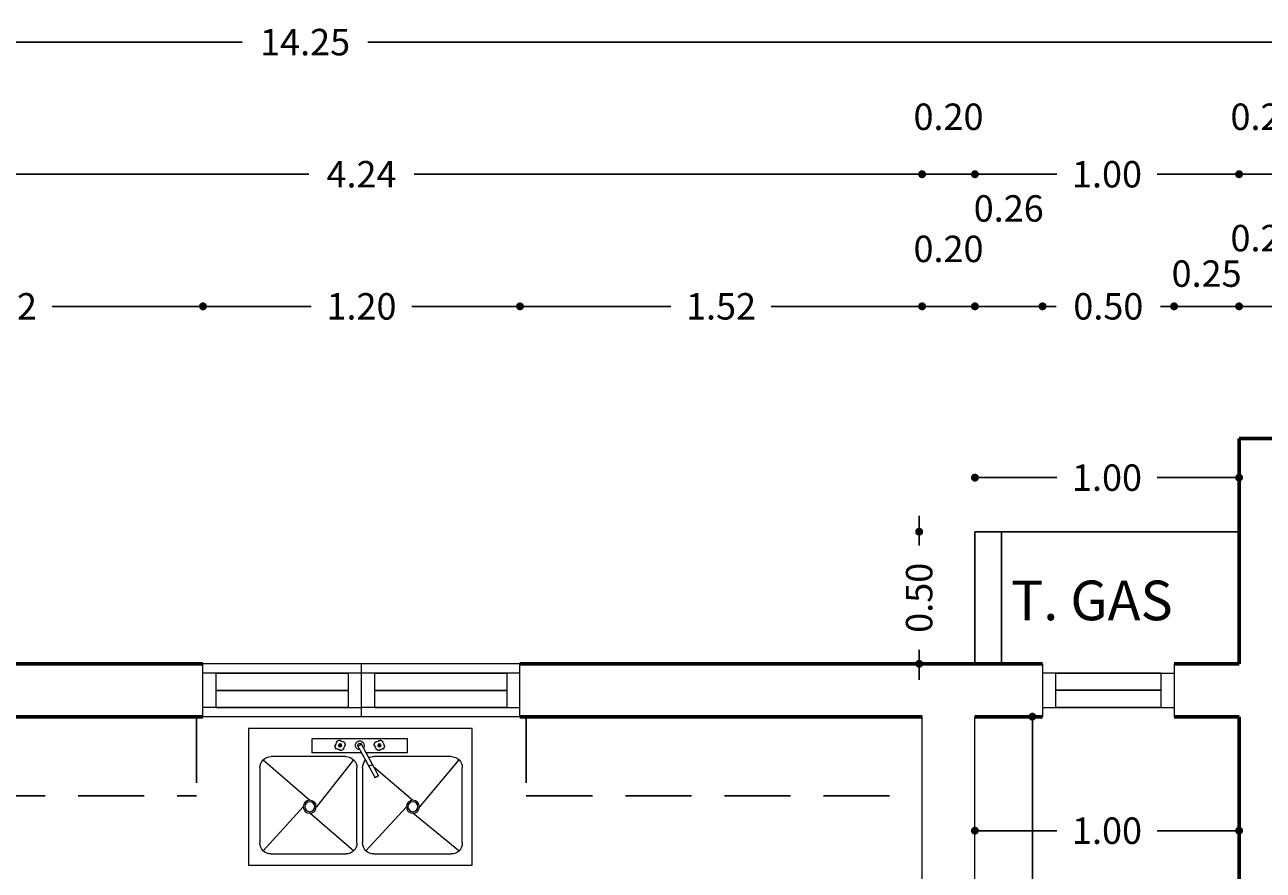
# Model space of a CAD drawing. Extents: x 164 to 342, y -133 to -10.
# Drawn here: x 186 to 191, y -65 to -62 of the extents above; entities that cross this region are included whole.
import ezdxf
from ezdxf.enums import TextEntityAlignment as Align

# ---------------------------------------------------------------- set-up
doc = ezdxf.new("R2010")
doc.units = 0
doc.header["$MEASUREMENT"] = 0
doc.header["$PDMODE"] = 3
doc.linetypes.add('HIDDEN', pattern=[0.375, 0.25, -0.125])
doc.layers.get('0').update_dxf_attribs({"linetype": 'CONTINUOUS'})
doc.layers.get('DEFPOINTS').update_dxf_attribs({"linetype": 'CONTINUOUS'})
for name, color, linetype, lineweight in [('02 MUEBLES', 50, 'CONTINUOUS', 20), ('02 PISOS', 15, 'CONTINUOUS', 5), ('02 VENTANAS', 61, 'CONTINUOUS', 20), ('MURO', 1, 'CONTINUOUS', 15), ('MUROS', 1, 'CONTINUOUS', 60), ('puerta', 4, 'CONTINUOUS', 18)]:
    doc.layers.add(name, color=color, linetype=linetype, lineweight=lineweight)
for name, color, linetype in [('DIM', 8, 'CONTINUOUS'), ('MESETA', 8, 'CONTINUOUS'), ('Muros Bajos', 4, 'CONTINUOUS'), ('TEXTO', 2, 'CONTINUOUS'), ('VENTANA', 3, 'CONTINUOUS'), ('VENTANA DE ESCALARA', 1, 'CONTINUOUS')]:
    doc.layers.add(name, color=color, linetype=linetype)
doc.styles.add('RD120', font='romand.shx', dxfattribs={"height": 0.15, "bigfont": 'special'})
doc.styles.add('RS80', font='romans.shx', dxfattribs={"height": 0.1, "bigfont": 'special'})
doc.dimstyles.get("Standard").update_dxf_attribs({"dimtxt": 0.18, "dimasz": 0.18, "dimexe": 0.18, "dimexo": 0.0625, "dimgap": 0.09, "dimtad": 0, "dimtih": 1, "dimtoh": 1, "dimdec": 4, "dimzin": 0, "dimdsep": 46, "dimtxsty": 'Standard', "dimcen": 0.09, "dimadec": 0, "dimazin": 0, "dimtfac": 1, "dimtdec": 4, "dimtofl": 0, "dimtmove": 0, "dimatfit": 3, "dimfxl": 1, "dimtolj": 1, "dimtzin": 0, "dimarcsym": 0})

# ---------------------------------------------------------------- blocks, each defined once
blk = doc.blocks.new('FREGADERO')
at = {"layer": '02 MUEBLES'}
for p, q in [((303.0637, 925.649), (303.0637, 926.1665)), ((303.0637, 926.1665), (303.9104, 926.1665)), ((303.9104, 926.1665), (303.9104, 925.649)), ((303.1062, 925.7978), (303.1062, 926.0815)), ((303.1487, 926.124), (303.4312, 926.124)), ((303.4737, 926.0815), (303.4737, 925.7978)), ((303.495, 925.7978), (303.495, 926.0815)), ((303.5375, 926.124), (303.83, 926.124)), ((303.8725, 926.0815), (303.8725, 925.7978)), ((303.4776, 925.7166), (303.5426, 925.8354)), ((303.4908, 925.7093), (303.5559, 925.8283)), ((303.5559, 925.8283), (303.5426, 925.8354)), ((303.4312, 925.7553), (303.1487, 925.7553)), ((303.5189, 925.7921), (303.5322, 925.7849)), ((303.83, 925.7553), (303.5375, 925.7553)), ((303.3904, 925.7129), (303.3932, 925.7129)), ((303.3932, 925.7129), (303.3904, 925.7129)), ((303.3962, 925.7267), (303.3981, 925.7248)), ((303.3981, 925.7248), (303.3962, 925.7267)), ((303.41, 925.7325), (303.41, 925.7297)), ((303.41, 925.7297), (303.41, 925.7325)), ((303.4238, 925.7267), (303.4219, 925.7248)), ((303.4219, 925.7248), (303.4238, 925.7267)), ((303.4296, 925.7129), (303.4268, 925.7129)), ((303.4268, 925.7129), (303.4296, 925.7129)), ((303.4908, 925.7093), (303.4776, 925.7166)), ((303.5419, 925.7129), (303.5392, 925.7129)), ((303.5392, 925.7129), (303.5419, 925.7129)), ((303.5449, 925.7267), (303.5469, 925.7248)), ((303.5469, 925.7248), (303.5449, 925.7267)), ((303.5587, 925.7325), (303.5587, 925.7297)), ((303.5587, 925.7297), (303.5587, 925.7325)), ((303.5726, 925.7267), (303.5706, 925.7248)), ((303.5706, 925.7248), (303.5726, 925.7267)), ((303.5755, 925.7129), (303.5783, 925.7129)), ((303.5783, 925.7129), (303.5755, 925.7129)), ((303.3962, 925.699), (303.3981, 925.701)), ((303.3981, 925.701), (303.3962, 925.699)), ((303.41, 925.6933), (303.41, 925.6961)), ((303.41, 925.6961), (303.41, 925.6933)), ((303.4238, 925.699), (303.4219, 925.701)), ((303.4219, 925.701), (303.4238, 925.699)), ((303.5449, 925.699), (303.5469, 925.701)), ((303.5469, 925.701), (303.5449, 925.699)), ((303.5587, 925.6933), (303.5587, 925.6961)), ((303.5587, 925.6961), (303.5587, 925.6933)), ((303.5726, 925.699), (303.5706, 925.701)), ((303.5706, 925.701), (303.5726, 925.699)), ((303.9104, 925.649), (303.0637, 925.649))]:
    blk.add_line(p, q, dxfattribs=at)
blk.add_lwpolyline([(303.491, 925.7411), (303.3048, 925.7411), (303.3048, 925.6864), (303.6633, 925.6864), (303.6633, 925.7411), (303.5082, 925.7411)], dxfattribs=at)
for centre, radius in [((303.2951, 925.9452), 0.0248), ((303.2951, 925.9452), 0.0189), ((303.6856, 925.9452), 0.0248), ((303.6856, 925.9452), 0.0189), ((303.41, 925.7129), 0.00619), ((303.5587, 925.7129), 0.00619)]:
    blk.add_circle(centre, radius, dxfattribs=at)
for centre, radius, start, end in [((303.1487, 926.0815), 0.0425, 90, 180), ((303.4312, 926.0815), 0.0425, 0, 90), ((303.5375, 926.0815), 0.0425, 90, 180), ((303.83, 926.0815), 0.0425, 0, 90), ((303.1487, 925.7978), 0.0425, 180, 270), ((303.4312, 925.7978), 0.0425, 270, 0), ((303.5375, 925.7978), 0.0425, 180, 222.6502), ((303.5375, 925.7978), 0.0425, 243.3533, 270), ((303.83, 925.7978), 0.0425, 270, 0), ((303.41, 925.7129), 0.0196, 135, 180), ((303.41, 925.7129), 0.0168, 180, 225), ((303.41, 925.7129), 0.0168, 90, 135), ((303.41, 925.7129), 0.0196, 45, 90), ((303.41, 925.7129), 0.0168, 0, 45), ((303.41, 925.7129), 0.0196, 315, 0), ((303.4844, 925.7129), 0.0168, 88.8122, 35.3438), ((303.4842, 925.713), 0.00756, 151.305, 331.305), ((303.5587, 925.7129), 0.0196, 180, 225), ((303.5587, 925.7129), 0.0168, 135, 180), ((303.5587, 925.7129), 0.0196, 90, 135), ((303.5587, 925.7129), 0.0168, 45, 90), ((303.5587, 925.7129), 0.0168, 315, 0), ((303.5587, 925.7129), 0.0196, 0, 45), ((303.41, 925.7129), 0.0196, 225, 270), ((303.41, 925.7129), 0.0168, 270, 315), ((303.5587, 925.7129), 0.0168, 225, 270), ((303.5587, 925.7129), 0.0196, 270, 315)]:
    blk.add_arc(centre, radius, start, end, dxfattribs=at)
at = {"layer": '02 PISOS'}
for p, q in [((303.1187, 926.1116), (303.2703, 925.9452)), ((303.4613, 926.1116), (303.2951, 925.97)), ((303.5074, 926.1116), (303.6608, 925.9452)), ((303.86, 926.1116), (303.6856, 925.97)), ((303.4613, 925.7677), (303.32, 925.9452)), ((303.86, 925.7677), (303.7105, 925.9452)), ((303.1187, 925.7677), (303.2951, 925.9204)), ((303.5375, 925.7947), (303.6856, 925.9204)), ((303.4162, 925.7129), (303.4038, 925.7129)), ((303.4038, 925.7129), (303.4162, 925.7129)), ((303.4056, 925.7173), (303.4144, 925.7085)), ((303.4144, 925.7173), (303.4056, 925.7085)), ((303.4144, 925.7085), (303.4056, 925.7173)), ((303.4056, 925.7085), (303.4144, 925.7173)), ((303.41, 925.7191), (303.41, 925.7067)), ((303.41, 925.7067), (303.41, 925.7191)), ((303.5526, 925.7129), (303.5649, 925.7129)), ((303.5649, 925.7129), (303.5526, 925.7129)), ((303.5631, 925.7085), (303.5544, 925.7173)), ((303.5544, 925.7173), (303.5631, 925.7085)), ((303.5544, 925.7085), (303.5631, 925.7173)), ((303.5631, 925.7173), (303.5544, 925.7085)), ((303.5587, 925.7067), (303.5587, 925.7191)), ((303.5587, 925.7191), (303.5587, 925.7067))]:
    blk.add_line(p, q, dxfattribs=at)
blk = doc.blocks.new('_Dot')
at = {"color": 0, "linetype": 'ByBlock', "lineweight": -2}
blk.add_line((-0.5, 0), (-1, 0), dxfattribs=at)
at = {"color": 0, "linetype": 'ByBlock', "const_width": 0.5}
blk.add_lwpolyline([(-0.25, 0, 1), (0.25, 0, 1)], format="xyb", close=True, dxfattribs=at)
blk = doc.blocks.new('*D134')
at = {"layer": 'DEFPOINTS', "color": 0, "ltscale": 0.5, "transparency": 16777216}
for p in [(190.7598, -63.0795), (179.5988, -63.2795), (190.9598, -63.2795)]:
    blk.add_point(p, dxfattribs=at)
at = {"layer": 'DIM', "color": 8, "lineweight": -2, "ltscale": 0.5, "transparency": 16777216}
blk.add_line((179.5988, -63.1095), (179.5988, -63.2495), dxfattribs=at)
at = {"layer": 'DIM', "color": 8, "lineweight": -2, "ltscale": 0.5, "transparency": 16777216, "xscale": 0.03, "yscale": 0.03, "zscale": 0.03}
for p, rotation in [((179.5988, -63.0795), 90), ((179.5988, -63.2795), 270)]:
    blk.add_blockref('_Dot', p, dxfattribs=dict(at, rotation=rotation))
at = {"layer": 'DIM', "color": 3, "ltscale": 0.5, "transparency": 16777216, "insert": (179.3813, -63.1795), "char_height": 0.1, "attachment_point": 5, "rotation": 90, "style": 'RS80'}
blk.add_mtext('\\A1;0.20', dxfattribs=at)
blk = doc.blocks.new('DOT')
at = {"color": 0, "linetype": 'ByBlock'}
blk.add_line((-0.5, 0), (-1, 0), dxfattribs=at)
at = {"color": 0, "linetype": 'ByBlock', "const_width": 0.5}
blk.add_lwpolyline([(-0.25, 0, 1), (0.25, 0, 1)], format="xyb", close=True, dxfattribs=at)
blk = doc.blocks.new('*D135')
at = {"layer": 'DEFPOINTS', "color": 0, "ltscale": 0.5, "transparency": 16777216}
for p in [(190.9598, -63.2795), (179.5988, -63.9324), (185.1154, -63.9324)]:
    blk.add_point(p, dxfattribs=at)
at = {"layer": 'DIM', "color": 8, "lineweight": -2, "ltscale": 0.5, "transparency": 16777216}
for p, q in [((179.5988, -63.3095), (179.5988, -63.4086)), ((179.5988, -63.9024), (179.5988, -63.8033))]:
    blk.add_line(p, q, dxfattribs=at)
at = {"layer": 'DIM', "color": 8, "lineweight": -2, "ltscale": 0.5, "transparency": 16777216, "xscale": 0.03, "yscale": 0.03, "zscale": 0.03}
for p, rotation in [((179.5988, -63.2795), 90), ((179.5988, -63.9324), 270)]:
    blk.add_blockref('_Dot', p, dxfattribs=dict(at, rotation=rotation))
at = {"layer": 'DIM', "color": 3, "ltscale": 0.5, "transparency": 16777216, "insert": (179.5988, -63.606), "char_height": 0.1, "attachment_point": 5, "rotation": 90, "style": 'RS80'}
blk.add_mtext('\\A1;0.65', dxfattribs=at)
blk = doc.blocks.new('*D183')
at = {"layer": 'DEFPOINTS', "color": 0, "ltscale": 0.5, "transparency": 16777216}
for p in [(186.8376, -62.5795), (186.8376, -63.9324), (185.3154, -64.1324)]:
    blk.add_point(p, dxfattribs=at)
at = {"layer": 'DIM', "color": 8, "lineweight": -2, "ltscale": 0.5, "transparency": 16777216}
for p, q in [((185.3454, -62.5795), (185.8862, -62.5795)), ((186.8076, -62.5795), (186.2667, -62.5795))]:
    blk.add_line(p, q, dxfattribs=at)
at = {"layer": 'DIM', "color": 8, "lineweight": -2, "ltscale": 0.5, "transparency": 16777216, "xscale": 0.03, "yscale": 0.03, "zscale": 0.03, "rotation": 180}
blk.add_blockref('_Dot', (185.3154, -62.5795), dxfattribs=at)
at = {"layer": 'DIM', "color": 8, "lineweight": -2, "ltscale": 0.5, "transparency": 16777216, "xscale": 0.03, "yscale": 0.03, "zscale": 0.03}
blk.add_blockref('_Dot', (186.8376, -62.5795), dxfattribs=at)
at = {"layer": 'DIM', "color": 3, "ltscale": 0.5, "transparency": 16777216, "insert": (186.0765, -62.5795), "char_height": 0.1, "attachment_point": 5, "style": 'RS80'}
blk.add_mtext('\\A1;1.52', dxfattribs=at)
blk = doc.blocks.new('*D184')
at = {"layer": 'DEFPOINTS', "color": 0, "ltscale": 0.5, "transparency": 16777216}
for p in [(188.0376, -62.5795), (186.8376, -63.9324), (188.0376, -63.9324)]:
    blk.add_point(p, dxfattribs=at)
at = {"layer": 'DIM', "color": 8, "lineweight": -2, "ltscale": 0.5, "transparency": 16777216}
for p, q in [((186.8676, -62.5795), (187.2473, -62.5795)), ((188.0076, -62.5795), (187.6278, -62.5795))]:
    blk.add_line(p, q, dxfattribs=at)
at = {"layer": 'DIM', "color": 8, "lineweight": -2, "ltscale": 0.5, "transparency": 16777216, "xscale": 0.03, "yscale": 0.03, "zscale": 0.03, "rotation": 180}
blk.add_blockref('_Dot', (186.8376, -62.5795), dxfattribs=at)
at = {"layer": 'DIM', "color": 8, "lineweight": -2, "ltscale": 0.5, "transparency": 16777216, "xscale": 0.03, "yscale": 0.03, "zscale": 0.03}
blk.add_blockref('_Dot', (188.0376, -62.5795), dxfattribs=at)
at = {"layer": 'DIM', "color": 3, "ltscale": 0.5, "transparency": 16777216, "insert": (187.4376, -62.5795), "char_height": 0.1, "attachment_point": 5, "style": 'RS80'}
blk.add_mtext('\\A1;1.20', dxfattribs=at)
blk = doc.blocks.new('*D185')
at = {"layer": 'DEFPOINTS', "color": 0, "ltscale": 0.5, "transparency": 16777216}
for p in [(189.5598, -62.5795), (188.0376, -63.9324), (189.5598, -64.1324)]:
    blk.add_point(p, dxfattribs=at)
at = {"layer": 'DIM', "color": 8, "lineweight": -2, "ltscale": 0.5, "transparency": 16777216}
for p, q in [((188.0676, -62.5795), (188.6085, -62.5795)), ((189.5298, -62.5795), (188.9889, -62.5795))]:
    blk.add_line(p, q, dxfattribs=at)
at = {"layer": 'DIM', "color": 8, "lineweight": -2, "ltscale": 0.5, "transparency": 16777216, "xscale": 0.03, "yscale": 0.03, "zscale": 0.03, "rotation": 180}
blk.add_blockref('_Dot', (188.0376, -62.5795), dxfattribs=at)
at = {"layer": 'DIM', "color": 8, "lineweight": -2, "ltscale": 0.5, "transparency": 16777216, "xscale": 0.03, "yscale": 0.03, "zscale": 0.03}
blk.add_blockref('_Dot', (189.5598, -62.5795), dxfattribs=at)
at = {"layer": 'DIM', "color": 3, "ltscale": 0.5, "transparency": 16777216, "insert": (188.7987, -62.5795), "char_height": 0.1, "attachment_point": 5, "style": 'RS80'}
blk.add_mtext('\\A1;1.52', dxfattribs=at)
blk = doc.blocks.new('*D186')
at = {"layer": 'DEFPOINTS', "color": 0, "ltscale": 0.5, "transparency": 16777216}
for p in [(189.7598, -62.5795), (189.5598, -64.1324), (189.7598, -64.1324)]:
    blk.add_point(p, dxfattribs=at)
at = {"layer": 'DIM', "color": 8, "lineweight": -2, "ltscale": 0.5, "transparency": 16777216}
blk.add_line((189.5898, -62.5795), (189.7298, -62.5795), dxfattribs=at)
at = {"layer": 'DIM', "color": 8, "lineweight": -2, "ltscale": 0.5, "transparency": 16777216, "xscale": 0.03, "yscale": 0.03, "zscale": 0.03, "rotation": 180}
blk.add_blockref('_Dot', (189.5598, -62.5795), dxfattribs=at)
at = {"layer": 'DIM', "color": 8, "lineweight": -2, "ltscale": 0.5, "transparency": 16777216, "xscale": 0.03, "yscale": 0.03, "zscale": 0.03}
blk.add_blockref('_Dot', (189.7598, -62.5795), dxfattribs=at)
at = {"layer": 'DIM', "color": 3, "ltscale": 0.5, "transparency": 16777216, "insert": (189.6598, -62.362), "char_height": 0.1, "attachment_point": 5, "style": 'RS80'}
blk.add_mtext('\\A1;0.20', dxfattribs=at)
blk = doc.blocks.new('*D187')
at = {"layer": 'DEFPOINTS', "color": 0, "ltscale": 0.5, "transparency": 16777216}
for p in [(190.0158, -62.5795), (190.0158, -63.9324), (189.7598, -64.1324)]:
    blk.add_point(p, dxfattribs=at)
at = {"layer": 'DIM', "color": 8, "lineweight": -2, "ltscale": 0.5, "transparency": 16777216}
blk.add_line((189.7898, -62.5795), (189.9858, -62.5795), dxfattribs=at)
at = {"layer": 'DIM', "color": 8, "lineweight": -2, "ltscale": 0.5, "transparency": 16777216, "xscale": 0.03, "yscale": 0.03, "zscale": 0.03, "rotation": 180}
blk.add_blockref('_Dot', (189.7598, -62.5795), dxfattribs=at)
at = {"layer": 'DIM', "color": 8, "lineweight": -2, "ltscale": 0.5, "transparency": 16777216, "xscale": 0.03, "yscale": 0.03, "zscale": 0.03}
blk.add_blockref('_Dot', (190.0158, -62.5795), dxfattribs=at)
at = {"layer": 'DIM', "color": 3, "ltscale": 0.5, "transparency": 16777216, "insert": (189.8878, -62.209), "char_height": 0.1, "attachment_point": 5, "style": 'RS80'}
blk.add_mtext('\\A1;0.26', dxfattribs=at)
blk = doc.blocks.new('*D188')
at = {"layer": 'DEFPOINTS', "color": 0, "ltscale": 0.5, "transparency": 16777216}
for p in [(190.5138, -62.5795), (190.0158, -63.9324), (190.5138, -63.9324)]:
    blk.add_point(p, dxfattribs=at)
at = {"layer": 'DIM', "color": 8, "lineweight": -2, "ltscale": 0.5, "transparency": 16777216}
for p, q in [((189.9858, -62.5795), (189.9558, -62.5795)), ((190.0158, -62.5795), (190.0674, -62.5795)), ((190.5138, -62.5795), (190.4622, -62.5795)), ((190.5438, -62.5795), (190.5738, -62.5795))]:
    blk.add_line(p, q, dxfattribs=at)
at = {"layer": 'DIM', "color": 8, "lineweight": -2, "ltscale": 0.5, "transparency": 16777216, "xscale": 0.03, "yscale": 0.03, "zscale": 0.03}
blk.add_blockref('_Dot', (190.0158, -62.5795), dxfattribs=at)
at = {"layer": 'DIM', "color": 8, "lineweight": -2, "ltscale": 0.5, "transparency": 16777216, "xscale": 0.03, "yscale": 0.03, "zscale": 0.03, "rotation": 180}
blk.add_blockref('_Dot', (190.5138, -62.5795), dxfattribs=at)
at = {"layer": 'DIM', "color": 3, "ltscale": 0.5, "transparency": 16777216, "insert": (190.2648, -62.5795), "char_height": 0.1, "attachment_point": 5, "style": 'RS80'}
blk.add_mtext('\\A1;0.50', dxfattribs=at)
blk = doc.blocks.new('*D189')
at = {"layer": 'DEFPOINTS', "color": 0, "ltscale": 0.5, "transparency": 16777216}
for p in [(190.7598, -62.5795), (190.7598, -63.0795), (190.5138, -63.9324)]:
    blk.add_point(p, dxfattribs=at)
at = {"layer": 'DIM', "color": 8, "lineweight": -2, "ltscale": 0.5, "transparency": 16777216}
blk.add_line((190.5438, -62.5795), (190.7298, -62.5795), dxfattribs=at)
at = {"layer": 'DIM', "color": 8, "lineweight": -2, "ltscale": 0.5, "transparency": 16777216, "xscale": 0.03, "yscale": 0.03, "zscale": 0.03, "rotation": 180}
blk.add_blockref('_Dot', (190.5138, -62.5795), dxfattribs=at)
at = {"layer": 'DIM', "color": 8, "lineweight": -2, "ltscale": 0.5, "transparency": 16777216, "xscale": 0.03, "yscale": 0.03, "zscale": 0.03}
blk.add_blockref('_Dot', (190.7598, -62.5795), dxfattribs=at)
at = {"layer": 'DIM', "color": 3, "ltscale": 0.5, "transparency": 16777216, "insert": (190.6368, -62.4556), "char_height": 0.1, "attachment_point": 5, "style": 'RS80'}
blk.add_mtext('\\A1;0.25', dxfattribs=at)
blk = doc.blocks.new('*D190')
at = {"layer": 'DEFPOINTS', "color": 0, "ltscale": 0.5, "transparency": 16777216}
for p in [(190.9598, -62.5795), (190.7598, -63.0795), (190.9598, -63.2795)]:
    blk.add_point(p, dxfattribs=at)
at = {"layer": 'DIM', "color": 8, "lineweight": -2, "ltscale": 0.5, "transparency": 16777216}
blk.add_line((190.7898, -62.5795), (190.9298, -62.5795), dxfattribs=at)
at = {"layer": 'DIM', "color": 8, "lineweight": -2, "ltscale": 0.5, "transparency": 16777216, "xscale": 0.03, "yscale": 0.03, "zscale": 0.03, "rotation": 180}
blk.add_blockref('_Dot', (190.7598, -62.5795), dxfattribs=at)
at = {"layer": 'DIM', "color": 8, "lineweight": -2, "ltscale": 0.5, "transparency": 16777216, "xscale": 0.03, "yscale": 0.03, "zscale": 0.03}
blk.add_blockref('_Dot', (190.9598, -62.5795), dxfattribs=at)
at = {"layer": 'DIM', "color": 3, "ltscale": 0.5, "transparency": 16777216, "insert": (190.8598, -62.3213), "char_height": 0.1, "attachment_point": 5, "style": 'RS80'}
blk.add_mtext('\\A1;0.20', dxfattribs=at)
blk = doc.blocks.new('*D201')
at = {"layer": 'DEFPOINTS', "color": 0, "ltscale": 0.5, "transparency": 16777216}
for p in [(189.5598, -62.0795), (185.3154, -64.1324), (189.5598, -64.1324)]:
    blk.add_point(p, dxfattribs=at)
at = {"layer": 'DIM', "color": 8, "lineweight": -2, "ltscale": 0.5, "transparency": 16777216}
for p, q in [((185.3454, -62.0795), (187.2378, -62.0795)), ((189.5298, -62.0795), (187.6373, -62.0795))]:
    blk.add_line(p, q, dxfattribs=at)
at = {"layer": 'DIM', "color": 8, "lineweight": -2, "ltscale": 0.5, "transparency": 16777216, "xscale": 0.03, "yscale": 0.03, "zscale": 0.03, "rotation": 180}
blk.add_blockref('_Dot', (185.3154, -62.0795), dxfattribs=at)
at = {"layer": 'DIM', "color": 8, "lineweight": -2, "ltscale": 0.5, "transparency": 16777216, "xscale": 0.03, "yscale": 0.03, "zscale": 0.03}
blk.add_blockref('_Dot', (189.5598, -62.0795), dxfattribs=at)
at = {"layer": 'DIM', "color": 3, "ltscale": 0.5, "transparency": 16777216, "insert": (187.4376, -62.0795), "char_height": 0.1, "attachment_point": 5, "style": 'RS80'}
blk.add_mtext('\\A1;4.24', dxfattribs=at)
blk = doc.blocks.new('*D202')
at = {"layer": 'DEFPOINTS', "color": 0, "ltscale": 0.5, "transparency": 16777216}
for p in [(189.7598, -62.0795), (189.5598, -64.1324), (189.7598, -64.1324)]:
    blk.add_point(p, dxfattribs=at)
at = {"layer": 'DIM', "color": 8, "lineweight": -2, "ltscale": 0.5, "transparency": 16777216}
blk.add_line((189.5898, -62.0795), (189.7298, -62.0795), dxfattribs=at)
at = {"layer": 'DIM', "color": 8, "lineweight": -2, "ltscale": 0.5, "transparency": 16777216, "xscale": 0.03, "yscale": 0.03, "zscale": 0.03, "rotation": 180}
blk.add_blockref('_Dot', (189.5598, -62.0795), dxfattribs=at)
at = {"layer": 'DIM', "color": 8, "lineweight": -2, "ltscale": 0.5, "transparency": 16777216, "xscale": 0.03, "yscale": 0.03, "zscale": 0.03}
blk.add_blockref('_Dot', (189.7598, -62.0795), dxfattribs=at)
at = {"layer": 'DIM', "color": 3, "ltscale": 0.5, "transparency": 16777216, "insert": (189.6598, -61.862), "char_height": 0.1, "attachment_point": 5, "style": 'RS80'}
blk.add_mtext('\\A1;0.20', dxfattribs=at)
blk = doc.blocks.new('*D203')
at = {"layer": 'DEFPOINTS', "color": 0, "ltscale": 0.5, "transparency": 16777216}
for p in [(190.7598, -62.0795), (190.7598, -63.0795), (189.7598, -64.1324)]:
    blk.add_point(p, dxfattribs=at)
at = {"layer": 'DIM', "color": 8, "lineweight": -2, "ltscale": 0.5, "transparency": 16777216}
for p, q in [((189.7898, -62.0795), (190.0696, -62.0795)), ((190.7298, -62.0795), (190.45, -62.0795))]:
    blk.add_line(p, q, dxfattribs=at)
at = {"layer": 'DIM', "color": 8, "lineweight": -2, "ltscale": 0.5, "transparency": 16777216, "xscale": 0.03, "yscale": 0.03, "zscale": 0.03, "rotation": 180}
blk.add_blockref('_Dot', (189.7598, -62.0795), dxfattribs=at)
at = {"layer": 'DIM', "color": 8, "lineweight": -2, "ltscale": 0.5, "transparency": 16777216, "xscale": 0.03, "yscale": 0.03, "zscale": 0.03}
blk.add_blockref('_Dot', (190.7598, -62.0795), dxfattribs=at)
at = {"layer": 'DIM', "color": 3, "ltscale": 0.5, "transparency": 16777216, "insert": (190.2598, -62.0795), "char_height": 0.1, "attachment_point": 5, "style": 'RS80'}
blk.add_mtext('\\A1;1.00', dxfattribs=at)
blk = doc.blocks.new('*D204')
at = {"layer": 'DEFPOINTS', "color": 0, "ltscale": 0.5, "transparency": 16777216}
for p in [(190.9598, -62.0795), (190.7598, -63.0795), (190.9598, -63.2795)]:
    blk.add_point(p, dxfattribs=at)
at = {"layer": 'DIM', "color": 8, "lineweight": -2, "ltscale": 0.5, "transparency": 16777216}
blk.add_line((190.7898, -62.0795), (190.9298, -62.0795), dxfattribs=at)
at = {"layer": 'DIM', "color": 8, "lineweight": -2, "ltscale": 0.5, "transparency": 16777216, "xscale": 0.03, "yscale": 0.03, "zscale": 0.03, "rotation": 180}
blk.add_blockref('_Dot', (190.7598, -62.0795), dxfattribs=at)
at = {"layer": 'DIM', "color": 8, "lineweight": -2, "ltscale": 0.5, "transparency": 16777216, "xscale": 0.03, "yscale": 0.03, "zscale": 0.03}
blk.add_blockref('_Dot', (190.9598, -62.0795), dxfattribs=at)
at = {"layer": 'DIM', "color": 3, "ltscale": 0.5, "transparency": 16777216, "insert": (190.8598, -61.862), "char_height": 0.1, "attachment_point": 5, "style": 'RS80'}
blk.add_mtext('\\A1;0.20', dxfattribs=at)
blk = doc.blocks.new('*D237')
at = {"layer": 'DEFPOINTS', "color": 0, "ltscale": 0.5, "transparency": 16777216}
for p in [(194.3497, -61.5795), (194.3497, -66.0822), (180.0988, -70.7337)]:
    blk.add_point(p, dxfattribs=at)
at = {"layer": 'DIM', "color": 8, "lineweight": -2, "ltscale": 0.5, "transparency": 16777216}
for p, q in [((180.1288, -61.5795), (186.9864, -61.5795)), ((194.3197, -61.5795), (187.4621, -61.5795))]:
    blk.add_line(p, q, dxfattribs=at)
at = {"layer": 'DIM', "color": 8, "lineweight": -2, "ltscale": 0.5, "transparency": 16777216, "xscale": 0.03, "yscale": 0.03, "zscale": 0.03, "rotation": 180}
blk.add_blockref('_Dot', (180.0988, -61.5795), dxfattribs=at)
at = {"layer": 'DIM', "color": 8, "lineweight": -2, "ltscale": 0.5, "transparency": 16777216, "xscale": 0.03, "yscale": 0.03, "zscale": 0.03}
blk.add_blockref('_Dot', (194.3497, -61.5795), dxfattribs=at)
at = {"layer": 'DIM', "color": 3, "ltscale": 0.5, "transparency": 16777216, "insert": (187.2242, -61.5795), "char_height": 0.1, "attachment_point": 5, "style": 'RS80'}
blk.add_mtext('\\A1;14.25', dxfattribs=at)
blk = doc.blocks.new('*D238')
at = {"layer": 'DEFPOINTS', "color": 0, "ltscale": 0.5, "transparency": 16777216}
for p in [(194.3497, -63.0795), (184.4955, -81.129), (195.8497, -81.129)]:
    blk.add_point(p, dxfattribs=at)
at = {"layer": 'DIM', "color": 8, "lineweight": -2, "ltscale": 0.5, "transparency": 16777216}
for p, q in [((195.8497, -63.1095), (195.8497, -71.8664)), ((195.8497, -81.099), (195.8497, -72.3421))]:
    blk.add_line(p, q, dxfattribs=at)
at = {"layer": 'DIM', "color": 8, "lineweight": -2, "ltscale": 0.5, "transparency": 16777216, "xscale": 0.03, "yscale": 0.03, "zscale": 0.03}
for p, rotation in [((195.8497, -63.0795), 90), ((195.8497, -81.129), 270)]:
    blk.add_blockref('_Dot', p, dxfattribs=dict(at, rotation=rotation))
at = {"layer": 'DIM', "color": 3, "ltscale": 0.5, "transparency": 16777216, "insert": (195.8497, -72.1043), "char_height": 0.1, "attachment_point": 5, "rotation": 90, "style": 'RS80'}
blk.add_mtext('\\A1;18.05', dxfattribs=at)
blk = doc.blocks.new('*D240')
at = {"layer": 'DEFPOINTS', "color": 0, "ltscale": 0.5, "transparency": 16777216}
for p in [(190.7598, -63.0795), (178.5988, -81.129), (180.0988, -81.129)]:
    blk.add_point(p, dxfattribs=at)
at = {"layer": 'DIM', "color": 8, "lineweight": -2, "ltscale": 0.5, "transparency": 16777216}
for p, q in [((178.5988, -63.1095), (178.5988, -71.8664)), ((178.5988, -81.099), (178.5988, -72.3421))]:
    blk.add_line(p, q, dxfattribs=at)
at = {"layer": 'DIM', "color": 8, "lineweight": -2, "ltscale": 0.5, "transparency": 16777216, "xscale": 0.03, "yscale": 0.03, "zscale": 0.03}
for p, rotation in [((178.5988, -63.0795), 90), ((178.5988, -81.129), 270)]:
    blk.add_blockref('_Dot', p, dxfattribs=dict(at, rotation=rotation))
at = {"layer": 'DIM', "color": 3, "ltscale": 0.5, "transparency": 16777216, "insert": (178.5988, -72.1043), "char_height": 0.1, "attachment_point": 5, "rotation": 90, "style": 'RS80'}
blk.add_mtext('\\A1;18.05', dxfattribs=at)
blk = doc.blocks.new('*D290')
at = {"layer": 'DEFPOINTS', "color": 0, "ltscale": 0.5, "transparency": 16777216}
for p in [(189.7598, -64.1324), (190.7598, -64.1324), (190.7598, -64.5638)]:
    blk.add_point(p, dxfattribs=at)
at = {"layer": 'DIM', "color": 8, "lineweight": -2, "ltscale": 0.5, "transparency": 16777216}
for p, q in [((189.7898, -64.5638), (190.0696, -64.5638)), ((190.7298, -64.5638), (190.45, -64.5638))]:
    blk.add_line(p, q, dxfattribs=at)
at = {"layer": 'DIM', "color": 8, "lineweight": -2, "ltscale": 0.5, "transparency": 16777216, "xscale": 0.03, "yscale": 0.03, "zscale": 0.03, "rotation": 180}
blk.add_blockref('_Dot', (189.7598, -64.5638), dxfattribs=at)
at = {"layer": 'DIM', "color": 8, "lineweight": -2, "ltscale": 0.5, "transparency": 16777216, "xscale": 0.03, "yscale": 0.03, "zscale": 0.03}
blk.add_blockref('_Dot', (190.7598, -64.5638), dxfattribs=at)
at = {"layer": 'DIM', "color": 3, "ltscale": 0.5, "transparency": 16777216, "insert": (190.2598, -64.5638), "char_height": 0.1, "attachment_point": 5, "style": 'RS80'}
blk.add_mtext('\\A1;1.00', dxfattribs=at)
blk = doc.blocks.new('*D291')
at = {"layer": 'DEFPOINTS', "color": 0, "ltscale": 0.5, "transparency": 16777216}
for p in [(190.0158, -64.1324), (189.9772, -66.0822), (190.0158, -66.0822)]:
    blk.add_point(p, dxfattribs=at)
at = {"layer": 'DIM', "color": 8, "lineweight": -2, "ltscale": 0.5, "transparency": 16777216}
for p, q in [((189.9772, -64.1624), (189.9772, -64.9171)), ((189.9772, -66.0522), (189.9772, -65.2976))]:
    blk.add_line(p, q, dxfattribs=at)
at = {"layer": 'DIM', "color": 8, "lineweight": -2, "ltscale": 0.5, "transparency": 16777216, "xscale": 0.03, "yscale": 0.03, "zscale": 0.03}
for p, rotation in [((189.9772, -64.1324), 90), ((189.9772, -66.0822), 270)]:
    blk.add_blockref('_Dot', p, dxfattribs=dict(at, rotation=rotation))
at = {"layer": 'DIM', "color": 3, "ltscale": 0.5, "transparency": 16777216, "insert": (189.9772, -65.1073), "char_height": 0.1, "attachment_point": 5, "rotation": 90, "style": 'RS80'}
blk.add_mtext('\\A1;1.95', dxfattribs=at)
blk = doc.blocks.new('*D293')
at = {"layer": 'DEFPOINTS', "color": 0, "ltscale": 0.5, "transparency": 16777216}
for p in [(189.7598, -63.4324), (189.5487, -63.9324), (189.7598, -63.9324)]:
    blk.add_point(p, dxfattribs=at)
at = {"layer": 'DIM', "color": 8, "lineweight": -2, "ltscale": 0.5, "transparency": 16777216}
for p, q in [((189.5487, -63.4024), (189.5487, -63.3724)), ((189.5487, -63.4324), (189.5487, -63.485)), ((189.5487, -63.9324), (189.5487, -63.8798)), ((189.5487, -63.9624), (189.5487, -63.9924))]:
    blk.add_line(p, q, dxfattribs=at)
at = {"layer": 'DIM', "color": 8, "lineweight": -2, "ltscale": 0.5, "transparency": 16777216, "xscale": 0.03, "yscale": 0.03, "zscale": 0.03}
for p, rotation in [((189.5487, -63.4324), 270), ((189.5487, -63.9324), 90)]:
    blk.add_blockref('_Dot', p, dxfattribs=dict(at, rotation=rotation))
at = {"layer": 'DIM', "color": 3, "ltscale": 0.5, "transparency": 16777216, "insert": (189.5487, -63.6824), "char_height": 0.1, "attachment_point": 5, "rotation": 90, "style": 'RS80'}
blk.add_mtext('\\A1;0.50', dxfattribs=at)
blk = doc.blocks.new('*D294')
at = {"layer": 'DEFPOINTS', "color": 0, "ltscale": 0.5, "transparency": 16777216}
for p in [(190.7598, -63.2277), (189.7598, -63.4324), (190.7598, -63.4324)]:
    blk.add_point(p, dxfattribs=at)
at = {"layer": 'DIM', "color": 8, "lineweight": -2, "ltscale": 0.5, "transparency": 16777216}
for p, q in [((189.7898, -63.2277), (190.0696, -63.2277)), ((190.7298, -63.2277), (190.45, -63.2277))]:
    blk.add_line(p, q, dxfattribs=at)
at = {"layer": 'DIM', "color": 8, "lineweight": -2, "ltscale": 0.5, "transparency": 16777216, "xscale": 0.03, "yscale": 0.03, "zscale": 0.03, "rotation": 180}
blk.add_blockref('_Dot', (189.7598, -63.2277), dxfattribs=at)
at = {"layer": 'DIM', "color": 8, "lineweight": -2, "ltscale": 0.5, "transparency": 16777216, "xscale": 0.03, "yscale": 0.03, "zscale": 0.03}
blk.add_blockref('_Dot', (190.7598, -63.2277), dxfattribs=at)
at = {"layer": 'DIM', "color": 3, "ltscale": 0.5, "transparency": 16777216, "insert": (190.2598, -63.2277), "char_height": 0.1, "attachment_point": 5, "style": 'RS80'}
blk.add_mtext('\\A1;1.00', dxfattribs=at)

msp = doc.modelspace()

# ---------------------------------------------------------------- linework, layer by layer
at = {"layer": '02 VENTANAS'}
for p, q in [((186.8876, -63.9674), (186.8376, -63.9674)), ((186.8876, -64.0974), (186.8876, -63.9674)), ((187.4876, -63.9674), (187.4376, -63.9674)), ((187.4876, -64.0974), (187.4876, -63.9674)), ((190.4638, -63.9674), (190.5138, -63.9674)), ((190.4638, -63.9674), (190.4638, -64.0974)), ((186.8876, -64.0974), (186.8376, -64.0974)), ((187.4876, -64.0974), (187.4376, -64.0974)), ((190.4638, -64.0974), (190.5138, -64.0974))]:
    msp.add_line(p, q, dxfattribs=at)
for points in [[(187.3876, -63.9674), (187.3876, -64.0974), (187.4376, -64.0974), (187.4376, -63.9674)], [(187.9876, -63.9674), (187.9876, -64.0974), (188.0376, -64.0974), (188.0376, -63.9674)], [(190.0658, -64.0974), (190.0658, -63.9674), (190.0158, -63.9674), (190.0158, -64.0974)]]:
    msp.add_lwpolyline(points, close=True, dxfattribs=at)
at = {"layer": 'MESETA', "linetype": 'HIDDEN'}
for p, q in [((186.8136, -64.1324), (186.8136, -64.4324)), ((188.0616, -64.1324), (188.0616, -64.4324)), ((185.6154, -64.4324), (186.8136, -64.4324)), ((188.0616, -64.4324), (189.5598, -64.4324))]:
    msp.add_line(p, q, dxfattribs=at)
at = {"layer": 'MURO'}
for p, q in [((186.8376, -64.1324), (186.8376, -63.9324)), ((186.8376, -64.1324), (186.8376, -63.9324)), ((187.4376, -64.1324), (187.4376, -63.9324)), ((187.4376, -64.1324), (187.4376, -63.9324)), ((187.4376, -64.1324), (187.4376, -63.9324)), ((187.4376, -63.9324), (187.4376, -63.9324)), ((187.4376, -64.1324), (187.4376, -63.9324)), ((187.4376, -64.1324), (187.4376, -63.9324)), ((188.0376, -64.1324), (188.0376, -63.9324)), ((188.0376, -63.9324), (188.0376, -63.9324)), ((188.0376, -64.1324), (188.0376, -63.9324)), ((188.0376, -64.1324), (188.0376, -63.9324)), ((188.0376, -64.1324), (188.0376, -63.9324)), ((190.0158, -63.9324), (190.0158, -64.1324)), ((190.0158, -63.9324), (190.0158, -63.9324)), ((190.0158, -63.9324), (190.0158, -64.1324)), ((190.0158, -63.9324), (190.0158, -64.1324)), ((190.0158, -63.9324), (190.0158, -64.1324)), ((190.5138, -63.9324), (190.5138, -64.1324)), ((190.5138, -63.9324), (190.5138, -64.1324)), ((187.4376, -64.1324), (187.4376, -64.1324)), ((188.0376, -64.1324), (188.0376, -64.1324)), ((189.5598, -65.2322), (189.5598, -64.1324)), ((189.7598, -65.2322), (189.7598, -64.1324)), ((190.0158, -64.1324), (190.0158, -64.1324))]:
    msp.add_line(p, q, dxfattribs=at)
at = {"layer": 'MURO', "color": 3}
for p, q in [((187.4376, -63.9324), (186.8376, -63.9324)), ((188.0376, -63.9324), (187.4376, -63.9324)), ((187.4376, -64.1324), (186.8376, -64.1324)), ((188.0376, -64.1324), (187.4376, -64.1324))]:
    msp.add_line(p, q, dxfattribs=at)
at = {"layer": 'MUROS', "ltscale": 0.5}
for p, q in [((190.7598, -63.0795), (194.3497, -63.0795)), ((190.7598, -63.9324), (190.7598, -63.0795)), ((190.7598, -64.1324), (190.7598, -66.0822))]:
    msp.add_line(p, q, dxfattribs=at)
at = {"layer": 'MUROS'}
for p, q in [((185.1154, -63.9324), (186.8376, -63.9324)), ((188.0376, -63.9324), (190.0158, -63.9324)), ((190.5138, -63.9324), (190.7598, -63.9324)), ((185.3154, -64.1324), (186.8376, -64.1324)), ((188.0376, -64.1324), (189.5598, -64.1324)), ((190.0158, -64.1324), (189.7598, -64.1324)), ((190.5138, -64.1324), (190.7598, -64.1324)), ((190.7598, -64.1324), (190.5138, -64.1324))]:
    msp.add_line(p, q, dxfattribs=at)
at = {"layer": 'Muros Bajos'}
for p, q in [((189.7598, -63.4324), (190.7598, -63.4324)), ((189.7598, -63.4324), (189.7598, -63.9324)), ((189.8598, -63.4324), (189.8598, -63.9324))]:
    msp.add_line(p, q, dxfattribs=at)
at = {"layer": 'VENTANA', "ltscale": 0.004}
for p, q in [((186.8876, -64.0332), (187.3876, -64.0332)), ((187.4876, -64.0332), (187.9876, -64.0332)), ((190.4638, -64.0316), (190.0658, -64.0316))]:
    msp.add_line(p, q, dxfattribs=at)
at = {"layer": 'VENTANA DE ESCALARA', "color": 14}
for p, q in [((186.8876, -63.9674), (187.3876, -63.9674)), ((187.4876, -63.9674), (187.9876, -63.9674)), ((190.4638, -63.9674), (190.0658, -63.9674)), ((186.8876, -64.0974), (187.3876, -64.0974)), ((187.4876, -64.0974), (187.9876, -64.0974)), ((190.4638, -64.0974), (190.0658, -64.0974))]:
    msp.add_line(p, q, dxfattribs=at)

# ---------------------------------------------------------------- block references
at = {"layer": 'puerta', "xscale": -1, "rotation": 179.9999999998518}
msp.add_blockref('FREGADERO', (-116.0533, 861.4721), dxfattribs=at)

# ---------------------------------------------------------------- texts
at = {"layer": 'TEXTO', "style": 'RD120'}
msp.add_text('T. GAS', height=0.15, dxfattribs=at).set_placement((189.8959, -63.6174), align=Align.TOP_LEFT)

# ---------------------------------------------------------------- dimensions: what is measured, and where the dimension line sits
at = {"layer": 'DIM', "ltscale": 0.5}
for base, p1, p2, picture, middle in [((194.3497, -61.5795), (180.0988, -70.7337), (194.3497, -66.0822), '*D237', (187.2242, -61.5795)), ((189.7598, -62.0795), (189.5598, -64.1324), (189.7598, -64.1324), '*D202', (189.6598, -61.862)), ((190.9598, -62.0795), (190.7598, -63.0795), (190.9598, -63.2795), '*D204', (190.8598, -61.862)), ((189.5598, -62.0795), (185.3154, -64.1324), (189.5598, -64.1324), '*D201', (187.4376, -62.0795)), ((190.7598, -62.0795), (189.7598, -64.1324), (190.7598, -63.0795), '*D203', (190.2598, -62.0795)), ((189.7598, -62.5795), (189.5598, -64.1324), (189.7598, -64.1324), '*D186', (189.6598, -62.362)), ((186.8376, -62.5795), (185.3154, -64.1324), (186.8376, -63.9324), '*D183', (186.0765, -62.5795)), ((188.0376, -62.5795), (186.8376, -63.9324), (188.0376, -63.9324), '*D184', (187.4376, -62.5795)), ((189.5598, -62.5795), (188.0376, -63.9324), (189.5598, -64.1324), '*D185', (188.7987, -62.5795)), ((190.5138, -62.5795), (190.0158, -63.9324), (190.5138, -63.9324), '*D188', (190.2648, -62.5795)), ((190.7598, -63.2277), (189.7598, -63.4324), (190.7598, -63.4324), '*D294', (190.2598, -63.2277)), ((190.7598, -64.5638), (189.7598, -64.1324), (190.7598, -64.1324), '*D290', (190.2598, -64.5638))]:
    dim = msp.add_linear_dim(base=base, p1=p1, p2=p2, dimstyle='Standard', override={"dimscale": 0.05, "dimtxt": 0.1, "dimasz": 0.6, "dimexe": 2, "dimexo": 2.5, "dimgap": 0.9, "dimtih": 0, "dimtoh": 0, "dimdec": 2, "dimzin": 1, "dimtxsty": 'RS80', "dimblk": 'Dot', "dimcen": 0, "dimdle": 3, "dimse1": 1, "dimse2": 1, "dimclrd": 8, "dimclre": 8, "dimclrt": 3, "dimtfac": 1.5, "dimtdec": 2, "dimtofl": 1, "dimtmove": 2, "dimldrblk": 'Dot', "dimfxl": 0.18, "dimtzin": 1, "dimarcsym": 1}, dxfattribs=at)
    dim.commit()
    dim.dimension.update_dxf_attribs({"geometry": picture, "text_midpoint": middle})
for base, p1, p2, picture, middle in [((190.0158, -62.5795), (189.7598, -64.1324), (190.0158, -63.9324), '*D187', (189.8878, -62.209)), ((190.9598, -62.5795), (190.7598, -63.0795), (190.9598, -63.2795), '*D190', (190.8598, -62.3213)), ((190.7598, -62.5795), (190.5138, -63.9324), (190.7598, -63.0795), '*D189', (190.6368, -62.4556))]:
    dim = msp.add_linear_dim(base=base, p1=p1, p2=p2, dimstyle='Standard', override={"dimscale": 0.05, "dimtxt": 0.1, "dimasz": 0.6, "dimexe": 2, "dimexo": 2.5, "dimgap": 0.9, "dimtih": 0, "dimtoh": 0, "dimdec": 2, "dimzin": 1, "dimtxsty": 'RS80', "dimblk": 'Dot', "dimcen": 0, "dimdle": 3, "dimse1": 1, "dimse2": 1, "dimclrd": 8, "dimclre": 8, "dimclrt": 3, "dimtfac": 1.5, "dimtdec": 2, "dimtofl": 1, "dimtmove": 2, "dimldrblk": 'Dot', "dimfxl": 0.18, "dimtzin": 1, "dimarcsym": 1}, dxfattribs=at)
    dim.commit()
    dim.dimension.update_dxf_attribs({"geometry": picture, "text_midpoint": middle, "dimtype": 160})
for base, p1, p2, picture, middle in [((179.5988, -63.2795), (190.7598, -63.0795), (190.9598, -63.2795), '*D134', (179.3813, -63.1795)), ((178.5988, -81.129), (190.7598, -63.0795), (180.0988, -81.129), '*D240', (178.5988, -72.1043)), ((195.8497, -81.129), (194.3497, -63.0795), (184.4955, -81.129), '*D238', (195.8497, -72.1043)), ((179.5988, -63.9324), (190.9598, -63.2795), (185.1154, -63.9324), '*D135', (179.5988, -63.606)), ((189.5487, -63.9324), (189.7598, -63.4324), (189.7598, -63.9324), '*D293', (189.5487, -63.6824)), ((189.9772, -66.0822), (190.0158, -64.1324), (190.0158, -66.0822), '*D291', (189.9772, -65.1073))]:
    dim = msp.add_linear_dim(base=base, p1=p1, p2=p2, angle=90, dimstyle='Standard', override={"dimscale": 0.05, "dimtxt": 0.1, "dimasz": 0.6, "dimexe": 2, "dimexo": 2.5, "dimgap": 0.9, "dimtih": 0, "dimtoh": 0, "dimdec": 2, "dimzin": 1, "dimtxsty": 'RS80', "dimblk": 'Dot', "dimcen": 0, "dimdle": 3, "dimse1": 1, "dimse2": 1, "dimclrd": 8, "dimclre": 8, "dimclrt": 3, "dimtfac": 1.5, "dimtdec": 2, "dimtofl": 1, "dimtmove": 2, "dimldrblk": 'Dot', "dimfxl": 0.18, "dimtzin": 1, "dimarcsym": 1}, dxfattribs=at)
    dim.commit()
    dim.dimension.update_dxf_attribs({"geometry": picture, "text_midpoint": middle})

doc.saveas('drawing.dxf')
